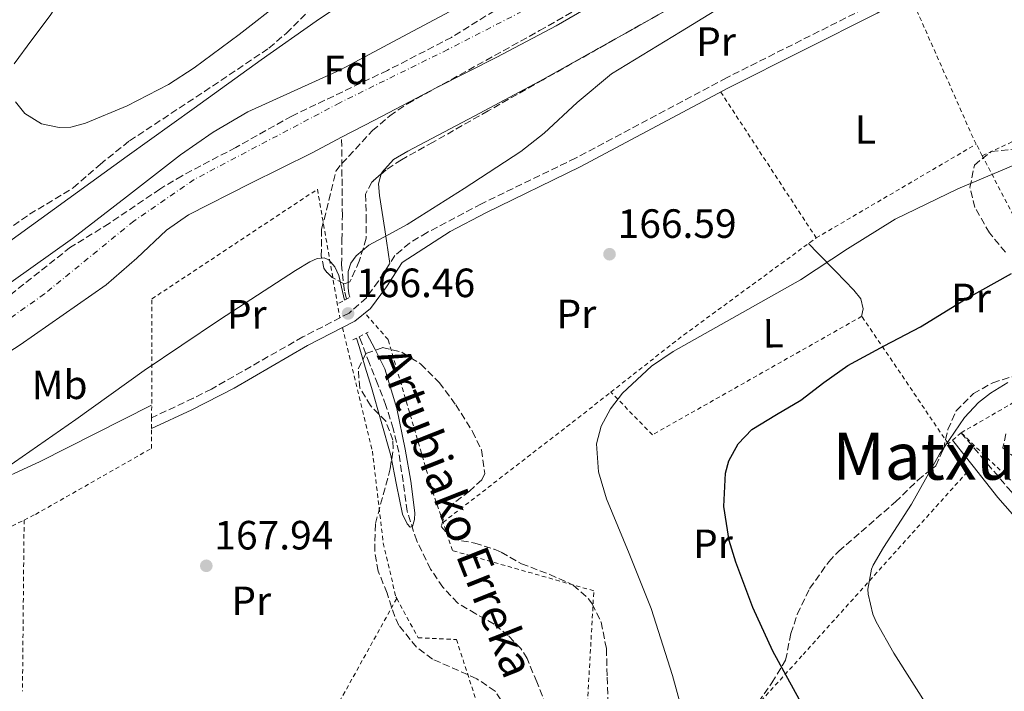
# Model space of a CAD drawing. Units: metres. Extents: x 613503 to 616931, y 4775646 to 4778016.
# Drawn here: x 616151 to 616393, y 4777181 to 4777345 of the extents above; entities that cross this region are included whole.
import ezdxf
from ezdxf.enums import TextEntityAlignment as Align

# ---------------------------------------------------------------- set-up
doc = ezdxf.new("R2010")
doc.units = ezdxf.units.M
doc.header["$MEASUREMENT"] = 0
for name, pattern in [('DGN Style 2', [1.7399219301090239, 1.043953158065414, -0.6959687720436097]), ('DGN Style 3', [2.435890702152634, 1.739921930109024, -0.6959687720436097]), ('DGN Style 4', [2.7856150101045474, 1.391937544087219, -0.6959687720436097, 0.001739921930109024, -0.6959687720436097])]:
    doc.linetypes.add(name, pattern=pattern)
for name, color, linetype, lineweight in [('Barranco lineal', 142, 'DGN Style 3', 13), ('Camino', 7, 'DGN Style 3', 0), ('Cauce permanente', 151, 'Continuous', 13), ('Cauce permanente (área)', 142, 'Continuous', 13), ('Cota de punto acotado terreno', 7, 'Continuous', 0), ('Curva de nivel directora', 30, 'Continuous', 30), ('Curva de nivel intermedia', 30, 'Continuous', 0), ('Eje cauce permanente (área)', 70, 'DGN Style 4', 0), ('Etiqueta de uso rústico', 92, 'Continuous', 0), ('Etiqueta de zona arbolada', 92, 'Continuous', 0), ('Línea de cambio de uso (parcela vista)', 92, 'Continuous', 0), ('Margen derecho', 7, 'Continuous', 0), ('Pontón-alcantarilla (pasos de agua)', 1, 'DGN Style 2', 0), ('Punto acotado terreno (símbolo)', 7, 'Continuous', 0), ('Tela metálica o alambrada', 7, 'DGN Style 2', 0), ('Texto de arroyo-regatas y barrancos', 142, 'Continuous', 0), ('Texto de Área (paraje) menor', 7, 'Continuous', 0), ('Zona arbolada', 92, 'DGN Style 3', 0)]:
    doc.layers.add(name, color=color, linetype=linetype, lineweight=lineweight)
doc.styles.add('Style-Arial', font='arial.ttf')

# ---------------------------------------------------------------- blocks, each defined once
blk = doc.blocks.new('5PATER')
at = {"layer": 'Punto acotado terreno (símbolo)', "linetype": 'Continuous', "lineweight": 0}
h = blk.add_hatch(color=51, dxfattribs=at)
edge = h.paths.add_edge_path()
edge.add_ellipse((0, 0), major_axis=(-0.1095731443231308, -0.1110710700762829), ratio=0.9994222409660317, start_angle=0, end_angle=360)

msp = doc.modelspace()

# ---------------------------------------------------------------- linework, layer by layer
at = {"layer": 'Barranco lineal', "color": 142, "linetype": 'DGN Style 3', "lineweight": 13}
for points in [[(616231.5099999999, 4777276.980000001, 164.3000000000029), (616230.9500000002, 4777278.99, 164.25), (616230.2699999996, 4777285.380000001, 164.0299999999988), (616230.3700000001, 4777291.4, 163.679999999993), (616230.4600000001, 4777297.42, 163.2599999999948), (616230.3700000001, 4777307.02, 162.6100000000006), (616230.2699999996, 4777316.630000001, 161.9499999999971)], [(616280.3799999999, 4777177.42, 168.0599999999977), (616278.1100000005, 4777183.16, 167.8600000000006), (616275.7100000001, 4777188.869999999, 167.679999999993), (616274.2100000001, 4777191.359999999, 167.6100000000006), (616271.1299999999, 4777194.51, 167.5099999999948), (616267.6500000004, 4777197.32, 167.4199999999983), (616263.1699999999, 4777199.859999999, 167.3300000000017), (616258.75, 4777202.5, 167.2299999999959), (616255.0700000003, 4777206.359999999, 166.9900000000052), (616252.0999999996, 4777210.82, 166.7200000000012), (616248.6799999997, 4777217.74, 166.3999999999942), (616246.3399999999, 4777224.970000001, 166.0800000000017), (616245.3300000001, 4777232.25, 165.5299999999988), (616244.29, 4777239.5, 165.0500000000029), (616242.9100000003, 4777245.25, 164.9400000000023), (616241.1500000004, 4777250.890000001, 164.8600000000006), (616239.1399999997, 4777256.039999999, 164.8099999999977), (616237.1200000001, 4777261.189999999, 164.7299999999959), (616234.8899999997, 4777266.970000001, 164.5800000000017), (616234.5999999996, 4777267.75, 164.5599999999977)]]:
    msp.add_polyline3d(points, dxfattribs=at)
at = {"layer": 'Camino', "color": 7, "linetype": 'DGN Style 3', "lineweight": 0}
for points in [[(616360.3700000005, 4777349.140000002, 166.800000000003), (616324.6200000009, 4777331.2, 166.5800000000017), (616287.6299999988, 4777311.49, 165.7400000000052), (616264.5199999993, 4777300.300000001, 165.1100000000006), (616251.2199999976, 4777293.300000001, 165.070000000007), (616246.9299999983, 4777290.700000001, 165.1100000000006), (616243.3399999986, 4777287.640000001, 165.2100000000065), (616239.2800000017, 4777281.34, 165.2200000000011), (616236.3400000002, 4777277.310000002, 165.2200000000011), (616232.1499999971, 4777273.550000001, 165.2200000000011), (616220.77, 4777267.700000001, 165.1699999999984), (616198.399999998, 4777254.930000002, 165.3300000000019), (616193.9400000012, 4777252.670000002, 165.4199999999983), (616183.7300000008, 4777247.910000001, 165.6000000000058)], [(616382.0699999996, 4777244.220000001, 179.7599999999948), (616386.9200000021, 4777238.51, 180.449999999997), (616393.7100000004, 4777230.53, 181.2799999999989), (616398.9400000006, 4777224.58, 181.979999999996), (616404.5100000007, 4777218.910000001, 182.6900000000022), (616407.8500000001, 4777215.95, 182.9600000000065), (616411.5599999983, 4777213.480000002, 183.1999999999972), (616414.2199999982, 4777212.290000001, 183.5599999999977), (616414.9299999991, 4777212.180000002, 183.75), (616415.7299999992, 4777212.320000002, 183.9100000000035), (616421.7399999973, 4777214.62, 184.3000000000029), (616428.0899999997, 4777217.060000001, 184.679999999993), (616439.0699999989, 4777221.189999999, 185.6699999999984), (616450.2100000012, 4777225.320000002, 186.6600000000035), (616457.1700000018, 4777227.210000001, 186.9100000000034), (616464.3099999987, 4777228.340000002, 187.1100000000006), (616469.0699999996, 4777228.67, 187.5099999999949), (616473.920000002, 4777227.960000002, 187.8800000000047), (616475.48, 4777227.440000001, 187.8800000000047)]]:
    msp.add_polyline3d(points, dxfattribs=at)
at = {"layer": 'Cauce permanente', "color": 151, "linetype": 'Continuous', "lineweight": 13}
for points in [[(616297.9699999997, 4777352.730000001, 162), (616282.8799999999, 4777343.949999999, 161.9499999999971), (616268.3200000003, 4777336.279999999, 161.9499999999971), (616253.6299999999, 4777328.84, 161.9499999999971), (616238.3300000001, 4777320.850000001, 161.9499999999971), (616230.2699999996, 4777316.630000001, 161.9499999999971), (616223.04, 4777312.84, 161.9499999999971), (616207.8700000001, 4777305.300000001, 161.8800000000047), (616192.7699999996, 4777297.609999999, 161.7599999999948), (616187.3600000005, 4777293.859999999, 161.7100000000064), (616180.1100000005, 4777287, 161.6300000000047), (616172.6100000005, 4777280.460000001, 161.570000000007), (616162.0700000003, 4777273.100000001, 161.5), (616151.4900000002, 4777265.800000001, 161.4400000000023), (616140.3499999996, 4777258.560000001, 161.3699999999953)], [(616149.2800000003, 4777281.09, 161.9100000000035), (616164.3499999996, 4777291.789999999, 161.9499999999971), (616177.5999999996, 4777302, 162.1000000000058), (616190.7800000003, 4777312.33, 162.2100000000064), (616198.8399999999, 4777317.9, 162.2100000000064), (616207.29, 4777322.83, 162.2100000000064), (616218.6600000003, 4777327.99, 162.2100000000064), (616230.0099999999, 4777333.130000001, 162.2100000000064), (616244.0300000003, 4777340.619999999, 162.2599999999948), (616258.0499999998, 4777348.109999999, 162.3300000000017)]]:
    msp.add_polyline3d(points, dxfattribs=at)
at = {"layer": 'Cauce permanente (área)', "color": 142, "linetype": 'Continuous', "lineweight": 13}
for points in [[(616297.9699999997, 4777352.730000001, 162), (616282.8799999999, 4777343.949999999, 161.9499999999971), (616268.3200000003, 4777336.279999999, 161.9499999999971), (616253.6299999999, 4777328.84, 161.9499999999971), (616238.3300000001, 4777320.850000001, 161.9499999999971), (616230.2699999996, 4777316.630000001, 161.9499999999971)], [(616258.0499999998, 4777348.109999999, 162.3300000000017), (616244.0300000003, 4777340.619999999, 162.2599999999948), (616230.0099999999, 4777333.130000001, 162.2100000000064), (616218.6600000003, 4777327.99, 162.2100000000064), (616207.29, 4777322.83, 162.2100000000064), (616198.8399999999, 4777317.9, 162.2100000000064), (616190.7800000003, 4777312.33, 162.2100000000064), (616177.5999999996, 4777302, 162.1000000000058), (616164.3499999996, 4777291.789999999, 161.9499999999971), (616149.2800000003, 4777281.09, 161.9100000000035)], [(616230.2699999996, 4777316.630000001, 161.9499999999971), (616223.04, 4777312.84, 161.9499999999971), (616207.8700000001, 4777305.300000001, 161.8800000000047), (616192.7699999996, 4777297.609999999, 161.7599999999948), (616187.3600000005, 4777293.859999999, 161.7100000000064), (616180.1100000005, 4777287, 161.6300000000047), (616172.6100000005, 4777280.460000001, 161.570000000007), (616162.0700000003, 4777273.100000001, 161.5), (616151.4900000002, 4777265.800000001, 161.4400000000023), (616140.3499999996, 4777258.560000001, 161.3699999999953)]]:
    msp.add_polyline3d(points, dxfattribs=at)
at = {"layer": 'Curva de nivel directora', "color": 30, "linetype": 'Continuous', "lineweight": 30, "elevation": 175, "flags": 128}
msp.add_lwpolyline([(616399.5499999986, 4777103.480000002), (616389.629999999, 4777112.230000001), (616378.4399999996, 4777123.800000003), (616368.5699999991, 4777136.490000002), (616358.5399999998, 4777151.750000001), (616349.0499999992, 4777167.33), (616342.3700000006, 4777178.930000001), (616335.9299999988, 4777190.690000001), (616331.0099999991, 4777201.440000001), (616326.8499999995, 4777212.520000001), (616325.22, 4777217.840000001), (616323.9399999992, 4777226.140000002), (616324.3499999982, 4777234.340000001), (616325.1599999998, 4777237.340000001), (616327.4299999983, 4777241.54), (616330.8100000002, 4777245.029999999), (616336.8299999996, 4777248.730000001), (616342.7799999996, 4777252.2), (616348.4599999991, 4777256.570000002), (616354.2999999997, 4777260.710000002), (616363.2000000002, 4777265.500000002), (616372.1599999988, 4777270.180000001), (616383.1699999992, 4777276.940000001), (616394.4300000002, 4777283.24)], dxfattribs=at)
at = {"layer": 'Curva de nivel intermedia', "color": 30, "linetype": 'Continuous', "lineweight": 0, "flags": 128}
for points, elevation in [([(616150.99, 4777369.690000001), (616160.6400000014, 4777377.449999998), (616164.1000000014, 4777378.899999999), (616168.1600000005, 4777379.349999998), (616170.6300000004, 4777378.899999999), (616172.9200000014, 4777377.130000001), (616173.6900000004, 4777373.99), (616173.030000001, 4777370.470000001), (616169.6600000004, 4777363.689999999), (616164.3400000005, 4777355.019999999), (616158.8399999999, 4777346.470000001), (616154.4000000008, 4777340.519999999), (616150.0100000009, 4777334.630000001)], 165), ([(616232.3300000003, 4777277.42), (616232.070000001, 4777278.269999999), (616231.8699999999, 4777279.720000001), (616231.9100000003, 4777283.77), (616232.5500000016, 4777285.75), (616233.8500000002, 4777287.59), (616236.9500000004, 4777290.180000001), (616241.6599999999, 4777292.750000001), (616246.3300000015, 4777295.210000002), (616260.3000000013, 4777304.09), (616274.1700000007, 4777313.130000001), (616279.9400000019, 4777317.609999998), (616287.9800000018, 4777325.140000001), (616296.3800000016, 4777332.199999999), (616313.2900000007, 4777342.480000001), (616330.1700000009, 4777352.81)], 165), ([(616150.3300000004, 4777325.289999999), (616152.6399999994, 4777322.470000001), (616156.7099999997, 4777319.949999998), (616161.0300000003, 4777318.989999999), (616163.9000000004, 4777319.099999999), (616167.480000001, 4777320.039999997), (616177.7400000005, 4777324.359999998), (616187.8300000001, 4777329.529999998), (616194.1700000013, 4777333.67), (616205.1399999993, 4777341.789999999), (616215.8700000005, 4777350.119999999)], 165), ([(616327.2000000003, 4777272.949999999), (616342.7200000014, 4777281.7), (616354.2300000006, 4777289.269999999), (616365.9500000017, 4777296.550000001), (616381.2900000017, 4777304), (616396.9900000016, 4777310.63), (616414.8700000008, 4777317.499999999), (616432.7700000001, 4777324.390000001), (616449.5300000019, 4777332.230000001), (616465.5300000012, 4777341.67), (616476.6, 4777350.009999999)], 170.0000000000004), ([(616200.3600000006, 4777271.859999998), (616219.0100000009, 4777284.009999999), (616222.4599999997, 4777286.140000002), (616224.2600000014, 4777286.880000001), (616225.9800000002, 4777287.08), (616227.1600000004, 4777286.590000001), (616228.64, 4777284.869999999), (616229.6300000002, 4777282.730000001), (616230.5100000009, 4777278.869999998), (616230.9900000015, 4777276.7)], 165), ([(616315.9000000015, 4777168.099999999), (616311.3200000017, 4777184.710000001), (616306.1100000015, 4777201.130000001), (616300.7800000005, 4777214.630000001), (616295.1700000003, 4777228.009999999), (616293.2100000001, 4777234.640000001), (616292.7600000007, 4777241.509999999), (616293.8899999994, 4777245.859999998), (616296.1900000017, 4777250.099999999), (616299.0800000017, 4777253.949999998), (616306.1900000018, 4777260.539999999), (616311.5499999997, 4777264.17), (616327.2000000003, 4777272.949999999)], 170.0000000000002), ([(616148.2200000006, 4777235.689999999), (616165.1299999997, 4777247.49), (616181.88, 4777259.5), (616200.3600000006, 4777271.859999998)], 165), ([(616233.9000000017, 4777267.399999999), (616234.560000001, 4777265.380000001), (616236.0700000019, 4777260.329999999), (616237.5700000018, 4777255.269999999), (616239.9600000012, 4777246.960000001), (616242.3000000014, 4777238.63), (616243.760000001, 4777231.489999998), (616245.1800000004, 4777224.289999999), (616246.3400000005, 4777221.869999998), (616247.0700000013, 4777221.07), (616247.61, 4777221.29), (616248.1399999998, 4777222.930000001), (616248.2500000015, 4777224.609999998), (616247.2700000004, 4777232.390000001), (616245.8200000019, 4777240.17), (616243.8200000013, 4777250.180000001), (616240.8300000008, 4777259.88), (616238.5100000006, 4777264.580000001), (616236.3800000005, 4777268.66)], 165), ([(616393.5100000014, 4777256.529999999), (616389.2500000012, 4777253.900000001), (616386.3299999998, 4777251.67), (616382.9300000002, 4777247.98), (616376.77, 4777238.99), (616369.9300000003, 4777226.699999999), (616363.0500000004, 4777216.100000001), (616360.5700000017, 4777211.739999998), (616360.1500000014, 4777210.8), (616359.2500000006, 4777205.9), (616359.2800000019, 4777204.650000001), (616360.4100000006, 4777199.74), (616361.24, 4777197.869999999), (616365.5700000017, 4777190.220000001), (616374.3800000006, 4777176.32), (616394.8800000016, 4777146.009999999)], 180.0000000000002)]:
    msp.add_lwpolyline(points, dxfattribs=dict(at, elevation=elevation))
at = {"layer": 'Eje cauce permanente (área)', "color": 70, "linetype": 'DGN Style 4', "lineweight": 0}
msp.add_polyline3d([(616550.2100000001, 4777518.439999999, 167.1499999999942), (616539.0999999996, 4777499.380000001, 163.4499999999971), (616535.3700000001, 4777493.4, 163.3999999999942), (616530.2400000002, 4777487.08, 163.3300000000017), (616521.4500000002, 4777479.57, 163.1999999999971), (616510.0999999996, 4777470.880000001, 163.0299999999988), (616500.3300000001, 4777466.050000001, 162.8699999999953), (616485.6500000004, 4777462.02, 162.7700000000041), (616473.4100000003, 4777457.970000001, 162.6300000000047), (616460.1799999997, 4777454.609999999, 162.6999999999971), (616445.8700000001, 4777448.390000001, 162.7100000000064), (616415.6200000001, 4777432.33, 162.6999999999971), (616393.0099999999, 4777418.800000001, 162.75), (616363.2000000002, 4777400.140000001, 162.5899999999965), (616320.3200000003, 4777374.810000001, 162.2799999999988), (616287.3499999996, 4777354.08, 162.1399999999994), (616256.29, 4777338.109999999, 162.1300000000047), (616229.8399999999, 4777325.08, 162.0800000000017), (616194.1699999999, 4777306.27, 162), (616179.3600000005, 4777296.100000001, 161.8999999999942), (616157.4500000002, 4777278.220000001, 161.7100000000064), (616097.4900000002, 4777235.730000001, 161.0899999999965)], dxfattribs=at)
at = {"layer": 'Línea de cambio de uso (parcela vista)', "color": 92, "linetype": 'Continuous', "lineweight": 0, "extrusion": (0.1366730387289326, -0.2412555946131981, 0.9607893726267126), "elevation": -1068170.631191632, "flags": 128}
msp.add_lwpolyline([(2891021.324229367, 3701870.093043323), (2891024.532096293, 3701870.073207724), (2891026.03453073, 3701870.082584553)], dxfattribs=at)
at = {"layer": 'Línea de cambio de uso (parcela vista)', "color": 92, "linetype": 'Continuous', "lineweight": 0}
for points in [[(616305.7428000001, 4777345.428400001, 164.7626000000018), (616329.8200000003, 4777359.26, 164.8099999999977), (616344.3499999996, 4777368.4, 164.929999999993), (616365.6699999999, 4777382.869999999, 165.1600000000035), (616382.2721999995, 4777393.3761, 165.3279000000039)], [(616093.4537000004, 4777252.295700001, 164.0378000000055), (616101.4400000004, 4777256.359999999, 164.179999999993), (616114.0700000003, 4777264.67, 164.3899999999994), (616128.04, 4777275.460000001, 164.5599999999977), (616142.04, 4777286.17, 164.6499999999942), (616159.8899999997, 4777299.08, 164.6499999999942), (616177.75, 4777311.970000001, 164.6499999999942), (616194.1600000003, 4777323.779999999, 164.7100000000064), (616210.5800000001, 4777335.58, 164.7799999999988), (616224.0099999999, 4777345.029999999, 164.7299999999959), (616233.9079, 4777351.764599999, 164.6206999999995)], [(616240.0005999999, 4777307.632400001, 164.8362000000052), (616240.0999999996, 4777308, 164.8099999999977), (616242.9600000001, 4777311.140000001, 164.7599999999948), (616246.5, 4777313.25, 164.7400000000052), (616262.7300000006, 4777321.779999999, 164.7799999999988), (616278.8799999999, 4777330.4, 164.8099999999977), (616301.6394999997, 4777343.1154, 164.7654999999941)], [(616242.0700000003, 4777285.67, 165.2100000000064), (616240.8300000001, 4777294.02, 165.1999999999971), (616239.5800000001, 4777302.369999999, 165.1900000000023), (616239.3399999999, 4777305.189999999, 165.0099999999948), (616240.0005999999, 4777307.632400001, 164.8362000000052)], [(616357.6699999999, 4777272.710000001, 173.8800000000047), (616358.0700000003, 4777274.550000001, 173.6699999999983), (616357.4900000002, 4777277.01, 173.320000000007), (616355.7599999999, 4777279.16, 172.8999999999942), (616351.4000000004, 4777283.76, 171.820000000007), (616346.9900000002, 4777288.25, 170.7200000000012), (616344.6699999999, 4777290.57, 170.1399999999994)], [(616030.6200000001, 4777187.319900001, 165.3500000000058), (616032.8799999999, 4777187.350000001, 165.3300000000017), (616042.9400000004, 4777188.82, 165.3099999999977), (616052.9100000003, 4777191, 165.3300000000017), (616065.4199999999, 4777193.91, 165.3300000000017), (616077.6200000001, 4777197.850000001, 165.3899999999994), (616092.4800000006, 4777204.710000001, 165.6000000000058), (616106.9299999997, 4777212.310000001, 165.8399999999965), (616118.3399999999, 4777218.800000001, 166), (616129.8399999999, 4777225.109999999, 166.1600000000035), (616143.0300000003, 4777231.08, 166.4400000000023), (616156.2100000001, 4777237.08, 166.6100000000006), (616169.9699999997, 4777244.029999999, 166.5500000000029), (616183.7300000006, 4777250.970000001, 166.4900000000052)]]:
    msp.add_polyline3d(points, dxfattribs=at)
at = {"layer": 'Margen derecho', "color": 7, "linetype": 'Continuous', "lineweight": 0}
for points in [[(616512.6299999988, 4777430.359999999, 167.2200000000013), (616494.0900000001, 4777420.220000001, 167.2899999999937), (616485.3299999982, 4777415.980000001, 167.2599999999948), (616465.0100000005, 4777404.540000001, 167.2299999999959), (616431.9699999979, 4777386.78, 166.929999999993), (616409.4100000003, 4777375.100000001, 166.8099999999976), (616378.6099999995, 4777357.740000002, 166.8399999999965), (616369.3299999969, 4777351.660000001, 166.9100000000035), (616361.5300000005, 4777347.020000001, 166.9700000000011), (616325.1200000016, 4777328.740000002, 166.7599999999947), (616288.7300000007, 4777309.34, 165.8999999999942), (616265.61, 4777298.140000002, 165.320000000007), (616256.8799999993, 4777293.560000002, 165.2599999999949), (616245.0899999987, 4777285.900000002, 165.3999999999943), (616241.2600000021, 4777279.960000001, 165.3899999999994), (616237.3299999982, 4777274.699999999, 165.3099999999978), (616233.4899999981, 4777271.529999999, 165.3099999999978), (616221.9300000002, 4777265.58, 165.2599999999949), (616203.9699999981, 4777255.180000001, 165.3600000000005), (616193.5700000002, 4777249.820000002, 165.5399999999937), (616183.7199999974, 4777245.250000001, 165.7200000000012)], [(616379.9599999995, 4777242.400000001, 179.8800000000047), (616385.010000001, 4777236.02, 180.520000000004), (616391.0899999986, 4777228.340000002, 181.2799999999989), (616396.4499999986, 4777222.26, 181.979999999996)]]:
    msp.add_polyline3d(points, dxfattribs=at)
at = {"layer": 'Pontón-alcantarilla (pasos de agua)', "color": 1, "linetype": 'DGN Style 2', "lineweight": 0, "extrusion": (0.01624502942611197, 0.008630171878604298, 0.9998307952610235), "elevation": 51404.53334228109, "flags": 128}
msp.add_lwpolyline([(3929780.163354601, -2785011.708218816), (3929780.163354601, -2785014.969951483)], dxfattribs=at)
at = {"layer": 'Pontón-alcantarilla (pasos de agua)', "color": 1, "linetype": 'DGN Style 2', "lineweight": 0, "elevation": 165.179999999993, "flags": 128}
msp.add_lwpolyline([(616233.0199999996, 4777266.949999999), (616236.7999999998, 4777268.869999999)], dxfattribs=at)
at = {"layer": 'Tela metálica o alambrada', "color": 7, "linetype": 'DGN Style 2', "lineweight": 0, "extrusion": (-0.7509960562240688, -0.2844720828767903, 0.595886362991834), "elevation": -1821814.756492329, "flags": 128}
msp.add_lwpolyline([(-4249200.417534303, 1352019.38576266), (-4249202.118816945, 1352019.049552348), (-4249240.607863705, 1352015.575379128)], dxfattribs=at)
at = {"layer": 'Tela metálica o alambrada', "color": 7, "linetype": 'DGN Style 2', "lineweight": 0, "extrusion": (-0.04137955275878463, 0.06329053920972262, 0.9971369215208239), "elevation": 277022.7114579379, "flags": 128}
msp.add_lwpolyline([(-3130122.985187627, -3650794.826609377), (-3130122.985187627, -3650751.979210388)], dxfattribs=at)
at = {"layer": 'Tela metálica o alambrada', "color": 7, "linetype": 'DGN Style 2', "lineweight": 0, "extrusion": (-0.0001897008400327551, -0.0001112189477646291, 0.9999999758219683), "elevation": -478.2868500330322, "flags": 128}
msp.add_lwpolyline([(616346.5911515051, 4777291.926352164), (616385.8211526959, 4777314.926352305)], dxfattribs=at)
at = {"layer": 'Tela metálica o alambrada', "color": 7, "linetype": 'DGN Style 2', "lineweight": 0, "extrusion": (-0.06962209537016147, 0.1345079938025453, 0.9884636378944259), "elevation": 599840.9878995266, "flags": 128}
msp.add_lwpolyline([(-2743430.462404747, -3913620.367283049), (-2743430.462404747, -3913623.602495561)], dxfattribs=at)
at = {"layer": 'Tela metálica o alambrada', "color": 7, "linetype": 'DGN Style 2', "lineweight": 0, "extrusion": (-0.07085407294816701, 0.1365805484874184, 0.9880918247417757), "elevation": 608982.78981893, "flags": 128}
msp.add_lwpolyline([(-2747067.696664243, -3909638.4383562), (-2747067.696664243, -3909655.141272112)], dxfattribs=at)
at = {"layer": 'Tela metálica o alambrada', "color": 7, "linetype": 'DGN Style 2', "lineweight": 0, "extrusion": (0.1733415983845637, -0.2318759541793576, 0.9571761761258463), "elevation": -1000737.949035813, "flags": 128}
msp.add_lwpolyline([(3353992.357075472, 3309265.410560335), (3354013.478274798, 3309265.963225766), (3354055.14292386, 3309265.561974614), (3354055.244945607, 3309265.548726693)], dxfattribs=at)
at = {"layer": 'Tela metálica o alambrada', "color": 7, "linetype": 'DGN Style 2', "lineweight": 0, "extrusion": (-0.003564076509147257, -0.00204953415572721, 0.9999915483484756), "elevation": -11806.67958760235, "flags": 128}
msp.add_lwpolyline([(616378.8012280808, 4777230.055410467), (616420.9716730603, 4777254.305461399)], dxfattribs=at)
at = {"layer": 'Tela metálica o alambrada', "color": 7, "linetype": 'DGN Style 2', "lineweight": 0, "extrusion": (-0.6055173698133222, 0.7675701944030145, 0.2102015973261734), "elevation": 3293735.542294997, "flags": 128}
msp.add_lwpolyline([(-3442625.045168137, -707998.5919780246), (-3442664.617044157, -707996.6587867881), (-3442677.122300074, -707996.5667300625)], dxfattribs=at)
at = {"layer": 'Tela metálica o alambrada', "color": 7, "linetype": 'DGN Style 2', "lineweight": 0, "extrusion": (0.5214023447104602, -0.8000828306061815, 0.2966598373552357), "elevation": -3500754.243003817, "flags": 128}
msp.add_lwpolyline([(3124686.384057875, 1087678.241934366), (3124683.622619769, 1087676.985367778), (3124682.273765273, 1087676.367555872)], dxfattribs=at)
at = {"layer": 'Tela metálica o alambrada', "color": 7, "linetype": 'DGN Style 2', "lineweight": 0, "extrusion": (-0.0439553945323346, 0.08646729661264298, 0.9952845472064801), "elevation": 386157.3666342265, "flags": 128}
msp.add_lwpolyline([(-2713962.242432673, -3960527.680021462), (-2713980.335267598, -3960571.289033423), (-2714086.278417327, -3960570.670465877)], dxfattribs=at)
at = {"layer": 'Tela metálica o alambrada', "color": 7, "linetype": 'DGN Style 2', "lineweight": 0, "extrusion": (0.0005254736032291686, 0.05377773751619397, 0.9985527922073684), "elevation": 257399.6043725576, "flags": 128}
msp.add_lwpolyline([(-569446.045531607, -4776084.015085047), (-569446.045531607, -4776041.992266246)], dxfattribs=at)
at = {"layer": 'Tela metálica o alambrada', "color": 7, "linetype": 'DGN Style 2', "lineweight": 0, "extrusion": (0.02117145810927535, 0.03817219676160487, 0.9990468721516126), "elevation": 195571.3051045298, "flags": 128}
msp.add_lwpolyline([(1778155.401863095, -4472286.438452428), (1778155.401863095, -4472241.077922229)], dxfattribs=at)
at = {"layer": 'Tela metálica o alambrada', "color": 7, "linetype": 'DGN Style 2', "lineweight": 0}
for points in [[(616387.2699999996, 4777312.109999999, 170.4600000000064), (616411.8300000001, 4777323.51, 170.3999999999942), (616432.4299999997, 4777331, 170.4700000000012), (616472.5, 4777349.810000001, 170.1499999999942), (616508.2894000001, 4777369.5097, 171.8600000000006)], [(616152.4800000006, 4777222.83, 167.8399999999965), (616155.2300000006, 4777224.210000001, 167.8399999999965), (616183.7100000001, 4777240.4, 167.1399999999994), (616183.7199999997, 4777245.25, 166.8399999999965), (616183.7300000006, 4777247.91, 166.679999999993), (616183.7800000003, 4777277.01, 164.8999999999942), (616224.3499999996, 4777303.890000001, 164.5800000000017), (616229.8399999999, 4777272.359999999, 165.2100000000064)], [(616255.1299999999, 4777222.27, 167.9400000000023), (616252.79, 4777229.24, 167.7200000000012), (616241.6500000004, 4777267.060000001, 166.6300000000047), (616235.9500000002, 4777273.560000001, 165.3099999999977)], [(616378.9299999997, 4777241.51, 179.4900000000052), (616357.75, 4777272.76, 174.5599999999977), (616306.4199999999, 4777243.699999999, 172.8399999999965), (616296.2800000003, 4777254.189999999, 169.9199999999983)], [(616230.5099999999, 4777269.99, 165.3000000000029), (616237.8099999996, 4777239.699999999, 167.25), (616240.5, 4777217.17, 168.0800000000017), (616243.5700000003, 4777203.99, 168.3300000000017), (616243.7800000003, 4777203.609999999, 168.3300000000017)], [(616424.2400000002, 4777268.470000001, 181.4799999999959), (616459.1200000001, 4777230.01, 186.9799999999959), (616413.04, 4777214.58, 184.4199999999983), (616382.0700000003, 4777244.220000001, 181.2799999999988)], [(616378.9299999997, 4777241.51, 179.4900000000052), (616383.5999999996, 4777234.619999999, 180.5800000000017), (616343.0899999999, 4777189.560000001, 174.9499999999971), (616314.2300000006, 4777157.82, 169.1900000000023), (616290.0300000003, 4777169.27, 169.1199999999953), (616292.0800000001, 4777205.5, 170.2100000000064), (616257.4600000001, 4777215.350000001, 168.1600000000035), (616255.1299999999, 4777222.27, 167.9400000000023)], [(616243.7800000003, 4777203.609999999, 168.3300000000017), (616249.0099999999, 4777194.01, 168.2100000000064), (616258.4199999999, 4777193.560000001, 168.1399999999994), (616263.3499999996, 4777178.33, 168.9100000000035)]]:
    msp.add_polyline3d(points, dxfattribs=at)
at = {"layer": 'Zona arbolada', "color": 92, "linetype": 'DGN Style 3', "lineweight": 0, "extrusion": (-0.0002404236813830173, -0.0001355250591819153, 0.9999999619147053), "elevation": -625.1759239494154, "flags": 128}
msp.add_lwpolyline([(616305.7659675509, 4777345.387545848), (616301.6626673564, 4777343.074545825)], dxfattribs=at)
at = {"layer": 'Zona arbolada', "color": 92, "linetype": 'DGN Style 3', "lineweight": 0}
for points in [[(616323.5864000004, 4777394.944399999, 175.5), (616326.7599999999, 4777394.07, 175.5), (616328.7999999998, 4777393.060000001, 175.5), (616329.3799999999, 4777391.850000001, 175.5), (616328.3099999996, 4777389.83, 175.4900000000052), (616324.75, 4777386.130000001, 175.4700000000012), (616317.04, 4777380.51, 175.4400000000023), (616309.0899999999, 4777375.279999999, 175.5), (616295.2699999996, 4777365.789999999, 175.9700000000012), (616281.4600000001, 4777356.300000001, 176.5800000000017), (616280.1299999999, 4777355.34, 176.5599999999977), (616257.2100000001, 4777341.100000001, 176.4400000000023), (616241.5300000003, 4777333.02, 176.4400000000023), (616218.0499999998, 4777321.82, 176.3800000000047), (616204.3700000001, 4777314.140000001, 175.6000000000058), (616191.1699999999, 4777307.189999999, 174.0099999999948), (616185.75, 4777303.939999999, 173.6999999999971), (616173.3300000001, 4777295.52, 173.179999999993), (616163.8600000005, 4777289.67, 172.6499999999942), (616146.4900000002, 4777275.980000001, 170.6199999999953)], [(616309.9500000002, 4777347.800000001, 170.4499999999971), (616279.6500000004, 4777330.720000001, 170.4400000000023), (616266.1699999999, 4777323.08, 170.4700000000012), (616252.7000000002, 4777315.42, 170.5), (616244.9299999997, 4777311.109999999, 170.5), (616241.1900000004, 4777308.65, 170.5), (616237.6600000003, 4777305.630000001, 170.5), (616236.1399999997, 4777302.65, 170.5), (616236.3300000001, 4777297.289999999, 170.5), (616236.3200000003, 4777291.869999999, 170.5), (616234.6200000001, 4777286.26, 170.5), (616232.29, 4777281.180000001, 170.5), (616230.9199999999, 4777280.680000001, 170.5), (616227.9600000001, 4777282.27, 170.5), (616226.6900000004, 4777283.480000001, 170.5), (616225.9500000002, 4777284.57, 170.5), (616225.29, 4777287.449999999, 170.5), (616225.3799999999, 4777294.02, 170.5), (616228.9000000004, 4777308.289999999, 170.5), (616230.3399999999, 4777310.16, 170.5), (616237.8399999999, 4777318.24, 170.5), (616242.0700000003, 4777321.880000001, 170.5), (616246.4299999997, 4777324.83, 170.5), (616278.8099999996, 4777342.75, 170.5), (616310.9400000004, 4777361.119999999, 170.5)], [(616240.0005999999, 4777307.632400001, 170.5), (616237.6600000003, 4777305.630000001, 170.5), (616236.1399999997, 4777302.65, 170.5), (616236.3300000001, 4777297.289999999, 170.5), (616236.3200000003, 4777291.869999999, 170.5), (616234.6200000001, 4777286.26, 170.5), (616232.29, 4777281.180000001, 170.5), (616230.9199999999, 4777280.680000001, 170.5), (616227.9600000001, 4777282.27, 170.5), (616226.6900000004, 4777283.480000001, 170.5), (616225.9500000002, 4777284.57, 170.5), (616225.29, 4777287.449999999, 170.5), (616225.3799999999, 4777294.02, 170.5), (616228.9000000004, 4777308.289999999, 170.5), (616230.3399999999, 4777310.16, 170.5), (616237.8399999999, 4777318.24, 170.5), (616242.0700000003, 4777321.880000001, 170.5), (616246.4299999997, 4777324.83, 170.5), (616278.8099999996, 4777342.75, 170.5), (616310.9400000004, 4777361.119999999, 170.5)], [(616093.4537000004, 4777252.295700001, 171.2333999999973), (616093.4500000002, 4777252.449999999, 171.2299999999959), (616096.4500000002, 4777256.82, 171.1100000000006), (616101.3700000001, 4777259.789999999, 170.8899999999994), (616110.3700000001, 4777264.140000001, 170.8600000000006), (616114.7199999997, 4777266.59, 170.8600000000006), (616121.8700000001, 4777271.32, 170.9600000000064), (616132.25, 4777281.76, 170.6699999999983), (616141.8499999996, 4777289.42, 170.320000000007), (616153.8099999996, 4777297.74, 170.1999999999971), (616164.5300000003, 4777304.220000001, 170.1999999999971), (616171.0899999999, 4777309.980000001, 170.6199999999953), (616178.29, 4777315.74, 171.4600000000064), (616196.6500000004, 4777327.82, 173.2599999999948), (616212.4800000006, 4777338.480000001, 173.6699999999983), (616216.75, 4777342.119999999, 173.9600000000064), (616231.0099999999, 4777356.539999999, 174.6999999999971), (616231.5210999995, 4777356.972200001, 174.7094999999972)], [(616141.8499999996, 4777289.42, 170.320000000007), (616153.8099999996, 4777297.74, 170.1999999999971), (616164.5300000003, 4777304.220000001, 170.1999999999971), (616171.0899999999, 4777309.980000001, 170.6199999999953), (616178.29, 4777315.74, 171.4600000000064), (616196.6500000004, 4777327.82, 173.2599999999948), (616212.4800000006, 4777338.480000001, 173.6699999999983), (616216.75, 4777342.119999999, 173.9600000000064), (616231.0099999999, 4777356.539999999, 174.6999999999971)], [(616280.1299999999, 4777355.34, 176.5599999999977), (616257.2100000001, 4777341.100000001, 176.4400000000023), (616241.5300000003, 4777333.02, 176.4400000000023), (616218.0499999998, 4777321.82, 176.3800000000047), (616204.3700000001, 4777314.140000001, 175.6000000000058), (616191.1699999999, 4777307.189999999, 174.0099999999948), (616185.75, 4777303.939999999, 173.6999999999971), (616173.3300000001, 4777295.52, 173.179999999993), (616163.8600000005, 4777289.67, 172.6499999999942), (616146.4900000002, 4777275.980000001, 170.6199999999953)], [(616301.6394999997, 4777343.1154, 170.4472999999998), (616279.6500000004, 4777330.720000001, 170.4400000000023), (616266.1699999999, 4777323.08, 170.4700000000012), (616252.7000000002, 4777315.42, 170.5), (616244.9299999997, 4777311.109999999, 170.5), (616241.1900000004, 4777308.65, 170.5), (616240.0005999999, 4777307.632400001, 170.5)], [(616392.9199999999, 4777288.430000001, 177.3699999999953), (616389.0499999998, 4777293.199999999, 177.2400000000052), (616385.4500000002, 4777299.42, 177.0399999999936), (616384.2599999999, 4777304.300000001, 177.0399999999936), (616385.3300000001, 4777309.800000001, 177.0399999999936), (616389.4500000002, 4777313.100000001, 177.0399999999936), (616394.4500000002, 4777313.609999999, 177.0399999999936)], [(616392.9199999999, 4777288.430000001, 177.3699999999953), (616389.0499999998, 4777293.199999999, 177.2400000000052), (616385.4500000002, 4777299.42, 177.0399999999936), (616384.2599999999, 4777304.300000001, 177.0399999999936), (616385.3300000001, 4777309.800000001, 177.0399999999936), (616389.4500000002, 4777313.100000001, 177.0399999999936), (616394.4500000002, 4777313.609999999, 177.0399999999936)], [(616270.5700000003, 4777176.699999999, 176.8000000000029), (616267.8899999997, 4777180.9, 176.4900000000052), (616263.3899999997, 4777183.960000001, 175.6699999999983), (616252.5300000003, 4777188.779999999, 173.0200000000041), (616248.5899999999, 4777191.699999999, 172.1900000000023), (616244.3300000001, 4777197.02, 171.2899999999936), (616243.29, 4777199.180000001, 171.1000000000058), (616241.4100000003, 4777204.939999999, 170.9199999999983), (616239.25, 4777210.300000001, 170.8600000000006), (616238.3799999999, 4777215.230000001, 170.4499999999971), (616238.5700000003, 4777221.980000001, 169.6600000000035), (616242.2100000001, 4777235.42, 168.6999999999971), (616242.9199999999, 4777240.390000001, 168.5099999999948), (616242.8499999996, 4777242.380000001, 168.4600000000064), (616241.0800000001, 4777247.02, 168.8300000000017), (616237.3700000001, 4777250.859999999, 169.5399999999936), (616234.7300000006, 4777255.180000001, 169.7799999999988), (616234.3300000001, 4777259.9, 169.7200000000012), (616236.25, 4777263.66, 169.7200000000012), (616240.29, 4777265.100000001, 169.7200000000012), (616245.1299999999, 4777263.9, 169.7200000000012), (616249.6900000004, 4777261.060000001, 169.7200000000012), (616254.1900000004, 4777256.52, 169.7200000000012), (616258.2599999999, 4777251.050000001, 169.7200000000012), (616262.3700000001, 4777244.539999999, 169.8399999999965), (616264.5300000003, 4777240.029999999, 169.9900000000052), (616265.3499999996, 4777234.210000001, 170.1900000000023), (616264.6100000005, 4777232.699999999, 170.2599999999948), (616261.6100000005, 4777229.9, 170.5599999999977), (616255.8499999996, 4777225.5, 170.9199999999983), (616254.6900000004, 4777221.26, 171.1600000000035), (616257.29, 4777218.220000001, 171.5800000000017), (616262.8899999997, 4777217.180000001, 172.2400000000052), (616267.6299999999, 4777215.66, 172.7100000000064), (616269.4100000003, 4777214.939999999, 172.8399999999965), (616274.3300000001, 4777212.140000001, 172.9600000000064), (616281.29, 4777209.5, 172.8999999999942), (616285.8499999996, 4777207.480000001, 173.1100000000006), (616287.0499999998, 4777206.859999999, 173.1999999999971), (616290.75, 4777203.560000001, 173.5899999999965), (616291.6500000004, 4777202.300000001, 173.7400000000052), (616293.8799999999, 4777197.84, 174.3699999999953), (616295.1600000003, 4777191.310000001, 175.1300000000047), (616295.3700000001, 4777184.34, 175.5200000000041), (616295.6100000005, 4777176.140000001, 175.5399999999936)], [(616270.5700000003, 4777176.699999999, 176.8000000000029), (616267.8899999997, 4777180.9, 176.4900000000052), (616263.3899999997, 4777183.960000001, 175.6699999999983), (616252.5300000003, 4777188.779999999, 173.0200000000041), (616248.5899999999, 4777191.699999999, 172.1900000000023), (616244.3300000001, 4777197.02, 171.2899999999936), (616243.29, 4777199.180000001, 171.1000000000058), (616241.4100000003, 4777204.939999999, 170.9199999999983), (616239.25, 4777210.300000001, 170.8600000000006), (616238.3799999999, 4777215.230000001, 170.4499999999971), (616238.5700000003, 4777221.980000001, 169.6600000000035), (616242.2100000001, 4777235.42, 168.6999999999971), (616242.9199999999, 4777240.390000001, 168.5099999999948), (616242.8499999996, 4777242.380000001, 168.4600000000064), (616241.0800000001, 4777247.02, 168.8300000000017), (616237.3700000001, 4777250.859999999, 169.5399999999936), (616234.7300000006, 4777255.180000001, 169.7799999999988), (616234.3300000001, 4777259.9, 169.7200000000012), (616236.25, 4777263.66, 169.7200000000012), (616240.29, 4777265.100000001, 169.7200000000012), (616245.1299999999, 4777263.9, 169.7200000000012), (616249.6900000004, 4777261.060000001, 169.7200000000012), (616254.1900000004, 4777256.52, 169.7200000000012), (616258.2599999999, 4777251.050000001, 169.7200000000012), (616262.3700000001, 4777244.539999999, 169.8399999999965), (616264.5300000003, 4777240.029999999, 169.9900000000052)], [(616325.4800000006, 4777168.230000001, 187.3999999999942), (616335.7300000006, 4777182.939999999, 188.3800000000047), (616339.0899999999, 4777188.539999999, 188.8600000000006), (616340.3700000001, 4777195.02, 188.8600000000006), (616341.9400000004, 4777199.76, 188.75), (616344.9699999997, 4777206.02, 188.3699999999953), (616349.6500000004, 4777212.609999999, 187.5200000000041), (616352.0899999999, 4777215.180000001, 187.1199999999953), (616365.9699999997, 4777227.26, 185.1999999999971), (616371.4900000002, 4777232.619999999, 184.6000000000058), (616375.8899999997, 4777236.140000001, 184.3000000000029), (616377.7300000006, 4777240.140000001, 184.2400000000052), (616378.8499999996, 4777245.01, 184.179999999993), (616380.8700000001, 4777249.59, 184.179999999993), (616385.0899999999, 4777253.82, 184.179999999993), (616389.8499999996, 4777256.460000001, 183.9400000000023), (616394.6600000003, 4777257.99, 183.75)], [(616325.4800000006, 4777168.230000001, 187.3999999999942), (616335.7300000006, 4777182.939999999, 188.3800000000047), (616339.0899999999, 4777188.539999999, 188.8600000000006), (616340.3700000001, 4777195.02, 188.8600000000006), (616341.9400000004, 4777199.76, 188.75), (616344.9699999997, 4777206.02, 188.3699999999953), (616349.6500000004, 4777212.609999999, 187.5200000000041), (616352.0899999999, 4777215.180000001, 187.1199999999953), (616365.9699999997, 4777227.26, 185.1999999999971), (616371.4900000002, 4777232.619999999, 184.6000000000058), (616375.8899999997, 4777236.140000001, 184.3000000000029), (616377.7300000006, 4777240.140000001, 184.2400000000052), (616378.8499999996, 4777245.01, 184.179999999993), (616380.8700000001, 4777249.59, 184.179999999993), (616385.0899999999, 4777253.82, 184.179999999993), (616389.8499999996, 4777256.460000001, 183.9400000000023), (616394.6600000003, 4777257.99, 183.75)], [(616393.0499999998, 4777243.980000001, 185.5599999999977), (616392.3300000001, 4777240.539999999, 186.2799999999988), (616395.0499999998, 4777238.300000001, 187.7200000000012)], [(616393.0499999998, 4777243.980000001, 185.5599999999977), (616392.3300000001, 4777240.539999999, 186.2799999999988), (616395.0499999998, 4777238.300000001, 187.7200000000012)], [(616264.5300000003, 4777240.029999999, 169.9900000000052), (616265.3499999996, 4777234.210000001, 170.1900000000023), (616264.6100000005, 4777232.699999999, 170.2599999999948), (616261.6100000005, 4777229.9, 170.5599999999977), (616255.8499999996, 4777225.5, 170.9199999999983), (616254.6900000004, 4777221.26, 171.1600000000035), (616257.29, 4777218.220000001, 171.5800000000017), (616262.8899999997, 4777217.180000001, 172.2400000000052), (616267.6299999999, 4777215.66, 172.7100000000064), (616269.4100000003, 4777214.939999999, 172.8399999999965), (616274.3300000001, 4777212.140000001, 172.9600000000064), (616281.29, 4777209.5, 172.8999999999942), (616285.8499999996, 4777207.480000001, 173.1100000000006), (616287.0499999998, 4777206.859999999, 173.1999999999971), (616290.75, 4777203.560000001, 173.5899999999965), (616291.6500000004, 4777202.300000001, 173.7400000000052), (616293.8799999999, 4777197.84, 174.3699999999953), (616295.1600000003, 4777191.310000001, 175.1300000000047), (616295.3700000001, 4777184.34, 175.5200000000041), (616295.6100000005, 4777176.140000001, 175.5399999999936)]]:
    msp.add_polyline3d(points, dxfattribs=at)

# ---------------------------------------------------------------- block references
at = {"layer": 'Punto acotado terreno (símbolo)', "color": 7, "linetype": 'Continuous', "lineweight": 0, "xscale": 10, "yscale": 10, "zscale": 10}
for p in [(616295.9300000002, 4777287.970000002, 166.589999999997), (616231.8699999999, 4777273.45, 166.4600000000069), (616197.1199999995, 4777211.62, 167.9400000000023)]:
    msp.add_blockref('5PATER', p, dxfattribs=at)

# ---------------------------------------------------------------- texts
at = {"layer": 'Cota de punto acotado terreno', "color": 7, "linetype": 'Continuous', "lineweight": 0, "style": 'Style-Arial'}
for s, p in [('166.59', (616297.9200000021, 4777291.970000001, 166.5899999999965)), ('166.46', (616233.8599999996, 4777277.45, 166.4600000000064)), ('167.94', (616199.1000000027, 4777215.619999998, 167.9400000000023))]:
    msp.add_text(s, height=7.000000000000002, dxfattribs=at).set_placement(p)
at = {"layer": 'Etiqueta de uso rústico', "color": 92, "linetype": 'Continuous', "lineweight": 0, "style": 'Style-Arial'}
for s, p in [('Pr', (616322.035190015, 4777340.070513344, 165.5099999999948)), ('L', (616358.6211696689, 4777318.529650808, 168.4499999999971)), ('Pr', (616384.5251900139, 4777277.250513342, 174.7700000000041)), ('Pr', (616207.045190014, 4777273.250513344, 165.0099999999948)), ('Pr', (616287.8151900121, 4777273.340513343, 167.6699999999983)), ('L', (616336.0311696702, 4777268.609650807, 171.5200000000041)), ('Mb', (616161.1899807813, 4777255.959737697, 163.4400000000023)), ('Pr', (616321.2851900163, 4777217.020513344, 173.570000000007)), ('Pr', (616208.1351900124, 4777203.040513342, 168.1600000000035))]:
    msp.add_text(s, height=7.000000000000002, rotation=0.16757, dxfattribs=at).set_placement(p, align=Align.MIDDLE_CENTER)
at = {"layer": 'Etiqueta de zona arbolada', "color": 92, "linetype": 'Continuous', "lineweight": 0, "style": 'Style-Arial'}
msp.add_text('Fd', height=7.000000000000002, dxfattribs=at).set_placement((616231.3974413661, 4777333.130010002, 162.2100000000064), align=Align.MIDDLE_CENTER)
at = {"layer": 'Texto de arroyo-regatas y barrancos', "color": 142, "linetype": 'Continuous', "lineweight": 0, "style": 'Style-Arial'}
msp.add_text('Artubiako Erreka', height=8, rotation=291.57706, dxfattribs=at).set_placement((616238.8399999996, 4777263.130000002, 164.9700000000012))
at = {"layer": 'Texto de Área (paraje) menor', "color": 7, "linetype": 'Continuous', "lineweight": 0, "style": 'Style-Arial'}
msp.add_text('Matxuketa', height=11.5, dxfattribs=at).set_placement((616389.0715830614, 4777238.470010002, 179.7100000000064), align=Align.MIDDLE_CENTER)

doc.saveas('drawing.dxf')
